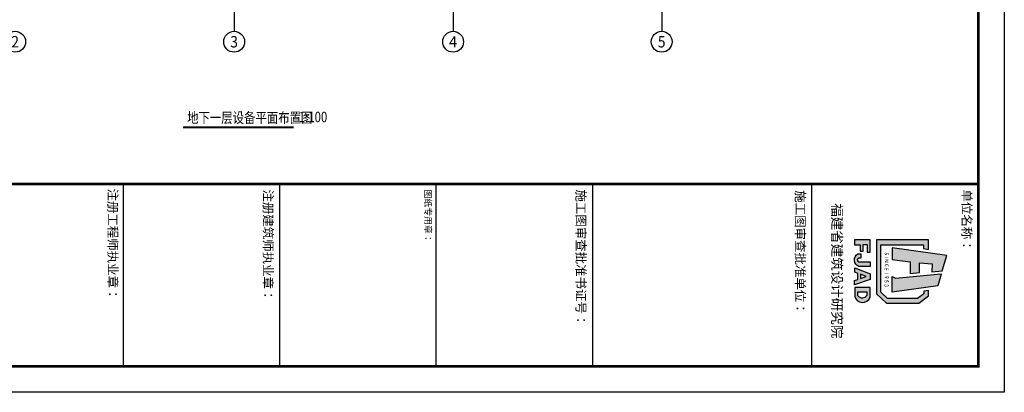
# Model space of a CAD drawing. Extents: x 786805 to 1301481, y -1073617 to -396587.
# Drawn here: x 808437 to 846205, y -565389 to -551088 of the extents above; entities that cross this region are included whole.
import ezdxf
from ezdxf.enums import TextEntityAlignment as Align

# ---------------------------------------------------------------- set-up
doc = ezdxf.new("R2010")
doc.units = 0
doc.header["$LTSCALE"] = 1000
doc.header["$MEASUREMENT"] = 0
doc.layers.get('0').update_dxf_attribs({"color": 4})
for name, color, linetype in [('ACS_COM', 7, 'Continuous'), ('AXIS', 3, 'Continuous'), ('AXIS_TEXT', 7, 'Continuous'), ('MCB', 43, 'Continuous'), ('TK', 3, 'Continuous')]:
    doc.layers.add(name, color=color, linetype=linetype)
doc.styles.add('_DXFS', font='complex.shx', dxfattribs={"width": 0.6, "bigfont": 'DXFS.shx'})
doc.styles.add('_TCH_AXIS', font='COMPLEX', dxfattribs={"bigfont": 'GBCBIG'})
doc.styles.add('COMPLEX', font='COMPLEX')
doc.styles.add('H1', font='complex.shx', dxfattribs={"bigfont": 'nhhztxt.shx'})
doc.styles.add('H2', font='simhei.ttf')

# ---------------------------------------------------------------- blocks, each defined once
blk = doc.blocks.new('A$C324F644A')
at = {"layer": 'TK'}
h = blk.add_hatch(color=256, dxfattribs=at)
h.paths.add_polyline_path([(3540.264739604609, 1834.342059137241), (1439.823478342732, 2127.072484257107), (1439.823478342732, 1675.699019811), (2133.013124692778, 1590.461095368257), (2133.013124692778, 1141.024703886884), (2495.691325558699, 1173.927571856359), (2495.691325558699, 1542.000356978155), (2975.889690974029, 1507.130289153662), (2960.399368923157, 1204.923149443988), (3360.22038292652, 1237.810179276916)])
h.paths.add_polyline_path([(3324.407265800051, 1110.489465181949), (3195.358142757905, 659.8159775110544), (1449.575697155204, 415.3607091374579), (1449.575697155204, 1019.264725113288), (1578.607775578625, 953.0141441209125), (3327.356308461865, 1122.976286489633)])
edge = h.paths.add_edge_path(flags=17)
edge.add_line((595.5270305999438, 599.9707176882657), (6.340842562145554, 599.9707176882657))
edge.add_line((6.340842562145554, 599.9707176882657), (6.340842562145554, 252.1991527381469))
edge.add_arc((305.1255281190964, 333.8417880110487), 309.7382898798114, 195.2829416297783, 339.6474863846209)
edge.add_line((595.5270305999438, 226.1163241014583), (595.5270305999438, 599.9707176882657))
edge = h.paths.add_edge_path(flags=16)
edge.add_line((487.7429032629589, 419.79228861304), (118.2300260651391, 419.79228861304))
edge.add_line((118.2300260651391, 419.79228861304), (118.2300260651391, 297.0665278155939))
edge.add_arc((299.8464457421843, 429.2447062521152), 224.6232284317575, 216.0466633263684, 326.7719466258526)
edge.add_line((487.7429032629589, 306.1572739031981), (487.7429032629589, 419.79228861304))
h.paths.add_polyline_path([(442.5818915694254, 1019.428787549725), (235.7584971691831, 1106.371721825737), (235.7584971691831, 946.3967296440969)], flags=16)
h.paths.add_polyline_path([(600.7410657528671, 1125.499198354082), (600.7410657528671, 908.1419487409876), (4.602830844465643, 697.7400512362365), (4.602830844465643, 866.4093196301255), (124.525639362284, 902.9253485829104), (124.525639362284, 1137.671150620503), (6.340842562145554, 1188.098055943614), (6.340842562145554, 1351.550724179368)], flags=17)
edge = h.paths.add_edge_path()
edge.add_line((604.4009121641866, 1581.913838380307), (604.4009121641866, 1404.369876740209))
edge.add_line((604.4009121641866, 1404.369876740209), (160.8878521155566, 1404.369876740209))
edge.add_arc((282.5406411546767, 1659.4247032746), 282.5816087778622, 124.14554182547019, 244.5003884709477, ccw=False)
edge.add_line((123.928430444852, 1893.293325011735), (238.8223213137826, 1893.293325011735))
edge.add_line((238.8223213137826, 1893.293325011735), (238.8223213137826, 1723.431720379507))
edge.add_line((238.8223213137826, 1723.431720379507), (151.1238746737945, 1723.431720379507))
edge.add_arc((182.8774576859818, 1654.548064324677), 75.85016879079451, 114.7484788835099, 253.2559681435067)
edge.add_line((161.0252878382453, 1581.913838380307), (604.4009121641866, 1581.913838380307))
edge = h.paths.add_edge_path()
edge.add_line((2651.374714941659, 2094.65233514586), (2837.994950228953, 2054.381290595164))
edge.add_line((2837.994950228953, 2054.381290595164), (2837.994950228953, 2431.464426046063))
edge.add_line((2837.994950228953, 2431.464426046063), (843.5378829970141, 2431.464426046063))
edge.add_line((843.5378829970141, 2431.464426046063), (843.5378829970141, 361.0288423799211))
edge.add_line((843.5378829970141, 361.0288423799211), (1228.440432693635, -0.0004479603958316147))
edge.add_line((1228.440432693635, -0.0004479603958316147), (2461.559584549861, -0.0004479603958316147))
edge.add_line((2461.559584549861, -0.0004479603958316147), (2833.406495732081, 282.8018756771926))
edge.add_line((2833.406495732081, 282.8018756771926), (2833.406495732081, 484.9131972987088))
edge.add_line((2833.406495732081, 484.9131972987088), (2654.633904936956, 465.2386164438212))
edge.add_line((2654.633904936956, 465.2386164438212), (2654.633904936956, 359.7115225855378))
edge.add_line((2654.633904936956, 359.7115225855378), (2411.503315223381, 182.6406391988276))
edge.add_line((2411.503315223381, 182.6406391988276), (1268.519990476896, 182.6406391988276))
edge.add_line((1268.519990476896, 182.6406391988276), (1006.845502914686, 427.9060626890277))
edge.add_line((1006.845502914686, 427.9060626890277), (1006.845502914686, 2243.435617992305))
edge.add_line((1006.845502914686, 2243.435617992305), (2649.823546765372, 2243.435617992305))
edge.add_line((2649.823546765372, 2243.435617992305), (2649.823546765372, 2094.987063920824))
edge.add_line((485.9947510760394, 1955.627065967245), (596.8730160881532, 1955.627065967245))
edge.add_line((596.8730160881532, 1955.627065967245), (596.8730160881532, 2428.11603738938))
edge.add_line((596.8730160881532, 2428.11603738938), (1.415702907950617, 2428.11603738938))
edge.add_line((1.415702907950617, 2428.11603738938), (1.415702907950617, 2243.229033602169))
edge.add_line((1.415702907950617, 2243.229033602169), (219.0655586061766, 2243.229033602169))
edge.add_line((219.0655586061766, 2243.229033602169), (219.0655586061766, 1996.713085937023))
edge.add_line((219.0655586061766, 1996.713085937023), (325.8372571695363, 1996.713085937023))
edge.add_line((325.8372571695363, 1996.713085937023), (325.8372571695363, 2247.337652814516))
edge.add_line((325.8372571695363, 2247.337652814516), (481.8881846272852, 2247.337652814516))
edge.add_line((481.8881846272852, 2247.337652814516), (481.8881846272852, 1955.627065967245))
for points in [[(1.415702907950617, 2428.11603738938), (1.415702907950617, 2243.229033602169), (219.0655586061766, 2243.229033602169), (219.0655586061767, 1996.713085937023), (325.8372571695363, 1996.713085937023), (325.8372571695363, 2247.337652814516), (481.8881846272852, 2247.337652814516), (481.8881846272851, 1955.627065967245), (596.8730160881531, 1955.627065967244), (596.8730160881533, 2428.11603738938)], [(1006.845502914686, 2243.435617992305), (2649.823546765372, 2243.435617992305), (2649.823546765372, 2094.987063920779), (2837.994950228953, 2054.381290595163), (2837.994950228953, 2431.464426046063), (843.5378829970141, 2431.464426046063), (843.5378829970141, 361.0288423799212), (1228.440432693635, -0.0004479603958316147), (2461.559584549861, -0.0004479603958316147), (2833.406495732081, 282.8018756771928), (2833.40649573208, 484.9131972987088), (2654.633904936956, 465.2386164438212), (2654.633904936957, 359.7115225855379), (2411.503315223381, 182.6406391988276), (1268.519990476896, 182.6406391988276), (1006.845502914686, 427.9060626890276)]]:
    blk.add_hatch(color=256, dxfattribs=at).paths.add_polyline_path(points)
for points in [[(485.9947510760394, 1955.627065967245), (596.8730160881532, 1955.627065967245), (596.8730160881532, 2428.11603738938), (1.415702907950617, 2428.11603738938), (1.415702907950617, 2243.229033602169), (219.0655586061766, 2243.229033602169), (219.0655586061766, 1996.713085937023), (325.8372571695363, 1996.713085937023), (325.8372571695363, 2247.337652814516), (481.8881846272852, 2247.337652814516), (481.8881846272852, 1955.627065967245)], [(2651.374714941659, 2094.65233514586), (2837.994950228953, 2054.381290595164), (2837.994950228953, 2431.464426046063), (843.5378829970141, 2431.464426046063), (843.5378829970141, 361.0288423799211), (1228.440432693635, -0.0004479603958316147), (2461.559584549861, -0.0004479603958316147), (2833.406495732081, 282.8018756771926), (2833.406495732081, 484.9131972987088), (2654.633904936956, 465.2386164438212), (2654.633904936956, 359.7115225855378), (2411.503315223381, 182.6406391988276), (1268.519990476896, 182.6406391988276), (1006.845502914686, 427.9060626890277), (1006.845502914686, 2243.435617992305), (2649.823546765372, 2243.435617992305), (2649.823546765372, 2094.987063920824)], [(3540.264739604609, 1834.342059137241), (1439.823478342732, 2127.072484257107), (1439.823478342732, 1675.699019811), (2133.013124692778, 1590.461095368257), (2133.013124692778, 1141.024703886884), (2495.691325558699, 1173.927571856359), (2495.691325558699, 1542.000356978155), (2975.889690974029, 1507.130289153662), (2960.399368923157, 1204.923149443988), (3360.22038292652, 1237.810179276916), (3540.264739604609, 1834.342059137241)], [(600.7410657528671, 1125.499198354082), (600.7410657528671, 908.1419487409876), (4.602830844465643, 697.7400512362365), (4.602830844465643, 866.4093196301255), (124.525639362284, 902.9253485829104), (124.525639362284, 1137.671150620503), (6.340842562145554, 1188.098055943614), (6.340842562145554, 1351.550724179368), (600.7410657528671, 1125.499198354082)], [(442.5818915694254, 1019.428787549725), (235.7584971691831, 1106.371721825737), (235.7584971691831, 946.3967296440969), (442.5818915694254, 1019.428787549725)], [(3324.407265800051, 1110.489465181949), (3195.358142757905, 659.8159775110544), (1449.575697155204, 415.3607091374579), (1449.575697155204, 1019.264725113288), (1578.607775578625, 953.0141441209125), (3327.356308461865, 1122.976286489633), (3324.407265800051, 1110.489465181949)]]:
    blk.add_lwpolyline(points, dxfattribs=at)
for points in [[(604.4009121641866, 1581.913838380307), (604.4009121641866, 1404.369876740209), (160.8878521155566, 1404.369876740209, -0.5794165320103853), (123.928430444852, 1893.293325011735), (238.8223213137826, 1893.293325011735), (238.8223213137826, 1723.431720379507), (151.1238746737945, 1723.431720379507, 0.6905462275421859), (161.0252878382453, 1581.913838380307), (604.4009121641866, 1581.913838380307)], [(595.5270305999438, 599.9707176882657), (6.340842562145554, 599.9707176882657), (6.340842562145554, 252.1991527381469, 0.7289756029906647), (595.5270305999438, 226.1163241014583), (595.5270305999438, 599.9707176882657)], [(487.7429032629589, 419.79228861304), (118.2300260651391, 419.79228861304), (118.2300260651391, 297.0665278155939, 0.5245959340486122), (487.7429032629589, 306.1572739031981), (487.7429032629589, 419.79228861304)]]:
    blk.add_lwpolyline(points, format="xyb", dxfattribs=at)
at = {"layer": 'TK', "const_width": 19.79999999966822}
for points in [[(1175.895756918762, 1931.751075078093, 0.4953975429549817), (1194.848294106196, 1858.890310062619, 0.5450146567827101), (1231.147585871513, 1883.977476493281, -0.6431264192373515), (1286.999207964749, 1913.918781633198, -0.4093427510497055), (1295.533337767178, 1855.928406369116, 0.255283711481401)], [(1288.572121323261, 1404.359719674336, 1.576164507901938), (1177.815973452467, 1405.810975014989, 0.7800711287612808)], [(1253.005067915656, 957.9925992654753, -0.06031303599533071), (1160.865208062693, 1004.430072211777, -3.306881471989231)], [(1294.311411212315, 798.8631102043437), (1294.311411212315, 855.2482536460739), (1235.699390577618, 875.5363901396631, -2.671756390684696), (1179.341574700724, 880.0576616713079, -0.3115013142110322)], [(1223.380338495364, 985.9371540684369, -0.7405774303675297), (1291.786218593188, 1011.487683593179, -0.338828792800303), (1291.786218593188, 970.4242157526896, -0.5902441607708427), (1223.380338495364, 985.9371540684369, 7.061377241324647)], [(1275.932673560921, 711.072491314204, -1.834387100860927), (1238.013359378092, 676.928567621042, -1.742477440806522), (1186.190382963279, 723.7183826022665, -0.5543425355615086)]]:
    blk.add_lwpolyline(points, format="xyb", dxfattribs=at)
for points in [[(1297.208349122142, 1767.405101508717), (1159.400125998422, 1767.405101508717)], [(1165.272212884855, 1674.658006638405), (1287.79928810714, 1674.658006638405), (1287.79928810714, 1655.506600751542), (1175.277727675973, 1596.873130530526), (1175.277727675973, 1581.862880897417), (1297.800919314264, 1581.862880897417)], [(1297.208349122142, 1125.60266270279), (1297.208349122142, 1125.60266270279), (1160.429275758623, 1125.60266270279)], [(1293.120229697437, 1257.509550258575), (1293.120229697437, 1331.560241361265), (1165.312445382238, 1331.560241361265), (1165.312445382238, 1259.950861288933)], [(1232.119049760979, 1259.950861288933), (1232.119049760979, 1331.560241361265)]]:
    blk.add_lwpolyline(points, dxfattribs=at)
blk = doc.blocks.new('A$C67C27F63')
at = {"layer": 'TK'}
for p, q in [((84100.0000023283, 59399.99999913573), (84100.0000023283, 0)), ((76099.99999487773, 999.9999999855645), (76099.99999487773, 58399.99999915017)), ((83100.00000139698, 999.9999999855645), (83100.00000139698, 58399.99999915017)), ((76099.99999487773, 51999.99997337046), (83099.99999487773, 51999.99997337046)), ((76099.99999487773, 43599.99997337046), (83099.99999487773, 43599.99997337046)), ((76099.99999487773, 37599.99997337046), (83099.99999487773, 37599.99997337046)), ((76099.99999487773, 31599.99997337046), (83099.99999487773, 31599.99997337046)), ((76099.99999487773, 25599.99997337046), (83099.99999487773, 25599.99997337046))]:
    blk.add_line(p, q, dxfattribs=at)
blk.add_lwpolyline([(84100.0000023283, 1.443549990653992e-08), (0, 1.443549990653992e-08), (0, 59399.99999913573), (84100.0000023283, 59399.99999913573)], close=True, dxfattribs=at)
at = {"layer": 'TK', "const_width": 100}
blk.add_lwpolyline([(2500.000002328306, 999.9999989413191), (83100.00000139698, 999.9999989413191), (83100.00000139698, 58399.99999915017), (2500.000002328306, 58399.99999915017)], close=True, dxfattribs=at)
blk.add_lwpolyline([(76099.99999487773, 999.9999733704608), (76099.99999487773, 58399.99997337046)], dxfattribs=at)
at = {"layer": 'TK'}
blk.add_lwpolyline([(76099.99999487773, 999.9999989413191), (76099.99999487773, 58399.99999915017)], dxfattribs=at)
at = {"layer": 'MCB', "linetype": 'Continuous', "rotation": 90}
blk.add_blockref('A$C324F644A', (80677.90082651423, 53654.09433538537), dxfattribs=at)
at = {"layer": 'TK'}
for s, height, style, p in [('单位名称：', 350, 'H1', (76315.69019591156, 57787.48261449183, -1000)), ('福建省建筑设计研究院', 380, 'H2', (76843.82687106542, 52794.38798014564, -1000)), ('施工图审查批准单位：', 350, 'H1', (76346.14069914166, 51401.28479019413, -1000)), ('施工图审查批准书证号：', 350, 'H1', (76315.69019591156, 42987.48261449183, -1000)), ('图纸专用章：', 250, 'H1', (76315.69019591156, 37172.24338118685, -1000)), ('注册建筑师执业章：', 350, 'H1', (76315.69019591156, 30987.48261449183, -1000)), ('注册工程师执业章：', 350, 'H1', (76277.62693159375, 25028.94523664773, -1000))]:
    blk.add_text(s, height=height, dxfattribs=dict(at, style=style)).set_placement(p)
blk = doc.blocks.new('_AXISO')
blk.add_circle((0, 0), 0.5)
at = {"layer": 'AXIS_TEXT', "style": 'COMPLEX', "width": 1.041666666666667}
blk.add_attdef('A', text='', height=0.56, dxfattribs=at).set_placement((-0.25, -0.28), (0.25, -0.28), align=Align.FIT)

msp = doc.modelspace()

# ---------------------------------------------------------------- linework, layer by layer
at = {"color": 7, "linetype": 'Continuous', "lineweight": 0, "const_width": 70}
msp.add_lwpolyline([(814702.3673170387, -555221.5958359104), (818943.9530034569, -555221.5958359104)], dxfattribs=at)
at = {"layer": 'AXIS'}
for p, q in [((816662.2678033995, -547534.957308626), (816662.2678033995, -551534.957308626)), ((825062.2678033995, -547534.957308626), (825062.2678033995, -551534.957308626)), ((833062.2678033995, -547534.957308626), (833062.2678033995, -551534.957308626))]:
    msp.add_line(p, q, dxfattribs=at)

# ---------------------------------------------------------------- block references
at = {"layer": 'ACS_COM', "rotation": 270}
msp.add_blockref('A$C67C27F63', (786804.889950978, -481288.992699577), dxfattribs=at)
at = {"layer": 'AXIS'}
ref = msp.add_blockref('_AXISO', (808262.2678033995, -551934.957308626), dxfattribs=dict(at, xscale=800, yscale=800, zscale=800))
ref.add_attrib('A', '2', dxfattribs={"layer": 'AXIS_TEXT', "height": 438.389300082849, "style": '_TCH_AXIS'}).set_placement((808116.1380367052, -552154.1519586674), (808408.3975700937, -552154.1519586674), align=Align.FIT)
ref = msp.add_blockref('_AXISO', (816662.2678033995, -551934.957308626), dxfattribs=dict(at, xscale=800, yscale=800, zscale=800))
ref.add_attrib('A', '3', dxfattribs={"layer": 'AXIS_TEXT', "height": 438.389300082849, "style": '_TCH_AXIS'}).set_placement((816516.1380367052, -552154.1519586674), (816808.3975700937, -552154.1519586674), align=Align.FIT)
ref = msp.add_blockref('_AXISO', (825062.2678033995, -551934.957308626), dxfattribs=dict(at, xscale=800, yscale=800, zscale=800))
ref.add_attrib('A', '4', dxfattribs={"layer": 'AXIS_TEXT', "height": 416.6668340623602, "style": '_TCH_AXIS'}).set_placement((824903.5375808995, -552143.2907256573), (825220.9980258994, -552143.2907256573), align=Align.FIT)
ref = msp.add_blockref('_AXISO', (833062.2678033995, -551934.957308626), dxfattribs=dict(at, xscale=800, yscale=800, zscale=800))
ref.add_attrib('A', '5', dxfattribs={"layer": 'AXIS_TEXT', "height": 438.389300082849, "style": '_TCH_AXIS'}).set_placement((832916.1380367052, -552154.1519586674), (833208.3975700937, -552154.1519586674), align=Align.FIT)

# ---------------------------------------------------------------- texts
at = {"color": 7, "linetype": 'Continuous', "lineweight": 0, "style": '_DXFS', "width": 0.8}
for s, p in [('地下一层设备平面布置图', (814859.7708633675, -555049.8343821235)), ('1:100', (819143.9530034569, -555022.5241059526))]:
    msp.add_text(s, height=400, dxfattribs=at).set_placement(p)

doc.saveas('drawing.dxf')
